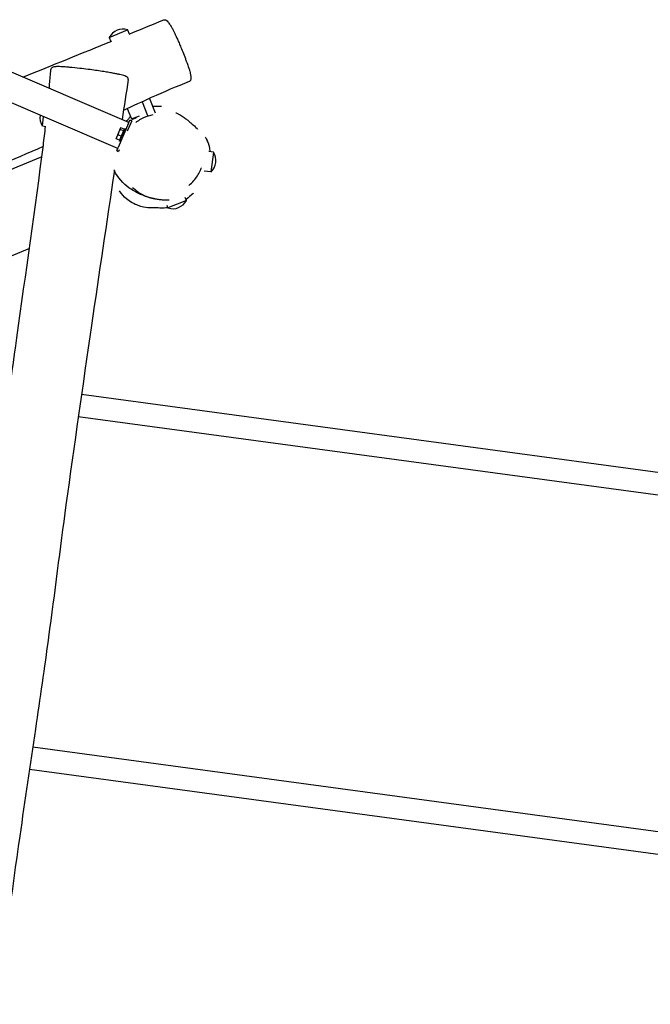
# Model space of a CAD drawing. Units: millimetres. Extents: x -20766 to -7265, y -6914 to 3274.
# Drawn here: x -10950 to -10004, y -3074 to -1596 of the extents above; entities that cross this region are included whole.
import ezdxf

# ---------------------------------------------------------------- set-up
doc = ezdxf.new("R2010")
doc.units = ezdxf.units.MM
doc.layers.add('SW_Toestellen', color=2, linetype='Continuous')

msp = doc.modelspace()

# ---------------------------------------------------------------- linework, layer by layer
at = {"layer": 'SW_Toestellen'}
for p, q in [((-10786.6, -1750), (-11108.6, -1612.6)), ((-10816.2, -1622.5), (-10788.5, -1611.1)), ((-10816.2, -1622.5), (-10813.8, -1628.5)), ((-10788.5, -1611.1), (-10786, -1617.2)), ((-10803.3, -1788.9), (-11125.2, -1651.6)), ((-10755.9, -1714.2), (-10747.2, -1735.5)), ((-10766.9, -1719.2), (-10758.5, -1739.6)), ((-10916.5, -1755.3), (-10914.6, -1741.4)), ((-10789.1, -1729.3), (-10782.7, -1744.8)), ((-10782.7, -1744.8), (-10770.6, -1739.9)), ((-10775.5, -1743), (-10781.4, -1745.4)), ((-10916.5, -1755.3), (-10911.5, -1756)), ((-10787.1, -1751.1), (-10802.8, -1787.8)), ((-10799.6, -1758.8), (-10799.3, -1758.6)), ((-10793.9, -1760.2), (-10798.5, -1758.2)), ((-10784.4, -1752.2), (-10789, -1763.2)), ((-10787.1, -1751.1), (-10785.2, -1746.5)), ((-10782.4, -1747.6), (-10785.2, -1746.5)), ((-10782.4, -1747.6), (-10784.4, -1752.2)), ((-10781.4, -1745.4), (-10782.7, -1744.8)), ((-10804.9, -1771.4), (-10805.8, -1773.5)), ((-10801.9, -1764.3), (-10804.9, -1771.4)), ((-10798.3, -1770.7), (-10803, -1768.7)), ((-10799.7, -1759.1), (-10801.9, -1764.3)), ((-10798.3, -1770.7), (-10800.9, -1776.7)), ((-10800.7, -1777.9), (-10792.9, -1759.5)), ((-10799.6, -1758.8), (-10799.7, -1759.1)), ((-10794.8, -1762.5), (-10799.5, -1760.5)), ((-10794.8, -1762.5), (-10798.3, -1770.7)), ((-10793.9, -1760.2), (-10794.8, -1762.5)), ((-10794.5, -1761.7), (-10793.9, -1761.9)), ((-10791, -1760.3), (-10792.9, -1759.5)), ((-10805.8, -1773.5), (-10805.8, -1773.9)), ((-10800.9, -1776.7), (-10805.6, -1774.7)), ((-10804.8, -1792.4), (-10802.8, -1787.8)), ((-10798.9, -1778.6), (-10800.7, -1777.9)), ((-10800.2, -1775.2), (-10799.7, -1775.4)), ((-10917.3, -1801.9), (-11945.2, -2223.2)), ((-10917.3, -1801.9), (-11945.2, -2223.2)), ((-10804.8, -1792.4), (-10802, -1793.6)), ((-10801.1, -1791.4), (-10802, -1793.6)), ((-10659.7, -1794.7), (-10666.7, -1793.7)), ((-10659.7, -1794.7), (-10663.7, -1824.4)), ((-10663.7, -1824.4), (-10673.9, -1823)), ((-10728, -1878.3), (-10729.4, -1874.9)), ((-10700.2, -1867), (-10728, -1878.3)), ((-10700.2, -1867), (-10702, -1862.7)), ((-10935.9, -1939.3), (-11835, -2307.7)), ((-10935.9, -1939.3), (-11835, -2307.7)), ((-10857.7, -2158), (-9214.2, -2380.7)), ((-10862.5, -2191.3), (-9218.7, -2414.1)), ((-9286, -2910.6), (-10931, -2687.8)), ((-9290.5, -2944), (-10935.9, -2721.2))]:
    msp.add_line(p, q, dxfattribs=at)
for centre, start, end in [((-10795.6, -1633.2), 72.0123, 152.5575), ((-10897, -1742.8), 171.0338, 212.5575), ((-10679.2, -1807.2), 312.0123, 32.5575), ((-10720.8, -1856.3), 252.0123, 332.5575)]:
    msp.add_arc(centre, 23.2, start, end, dxfattribs=at)
for points in [[(-10786.2, -1617.3), (-10768.9, -1610.2), (-10751.6, -1603.1), (-10734.2, -1596.1)], [(-10945.7, -1682.1), (-10901.1, -1664), (-10856.6, -1645.9), (-10812.1, -1627.8)], [(-10787.6, -1685.4), (-10790.7, -1705.5), (-10793.7, -1725.5), (-10796.8, -1745.6)], [(-10776.2, -1750), (-10776.2, -1750), (-10776.1, -1750), (-10776.1, -1749.9)]]:
    msp.add_open_spline(points, degree=3, dxfattribs=at)
for points, knots in [([(-10734.2, -1596.1), (-10733.8, -1595.9), (-10733.3, -1595.8), (-10732.5, -1595.8), (-10732.1, -1595.9), (-10731.3, -1596.2), (-10731, -1596.4), (-10729.7, -1597.2), (-10729, -1598), (-10727.6, -1599.6), (-10727.1, -1600.3), (-10725.9, -1601.9), (-10725.3, -1602.7), (-10724.3, -1604.4), (-10723.8, -1605.1), (-10722.5, -1607.3), (-10721.7, -1608.8), (-10720.1, -1611.8), (-10719.4, -1613.2), (-10718, -1616), (-10717.3, -1617.4), (-10715.9, -1620.4), (-10715.2, -1622), (-10713.7, -1625.4), (-10712.9, -1627.2), (-10711.2, -1631.2), (-10710.2, -1633.4), (-10708.2, -1638.4), (-10707, -1641.2), (-10704.5, -1647.4), (-10703.2, -1650.8), (-10701.3, -1655.8), (-10700.7, -1657.5), (-10699.2, -1661.5), (-10698.3, -1663.8), (-10697.2, -1666.9), (-10696.9, -1667.9), (-10696.1, -1670.5), (-10695.7, -1671.9), (-10695, -1674.4), (-10694.8, -1675.5), (-10694.2, -1678.3), (-10693.9, -1679.9), (-10693.5, -1682.7), (-10693.5, -1683.8), (-10693.6, -1685.5), (-10693.7, -1686.1), (-10694.1, -1687.1), (-10694.3, -1687.4), (-10695, -1688.2), (-10695.5, -1688.6), (-10696.1, -1688.8)], [20.329943, 20.329943, 20.329943, 20.329943, 20.501887, 20.501887, 20.714225, 20.714225, 21.087925, 21.087925, 22.478589, 22.478589, 23.423405, 23.423405, 24.29146, 24.29146, 24.910236, 24.910236, 25.885892, 25.885892, 26.5961, 26.5961, 27.232822, 27.232822, 27.869623, 27.869623, 28.56092, 28.56092, 29.378383, 29.378383, 30.386547, 30.386547, 31.649747, 31.649747, 32.272303, 32.272303, 33.171961, 33.171961, 33.596983, 33.596983, 34.397761, 34.397761, 35.164101, 35.164101, 36.581151, 36.581151, 37.903712, 37.903712, 38.564992, 38.564992, 38.895632, 38.895632, 39.226272, 39.226272, 39.226272, 39.226272]), ([(-10787.6, -1685.4), (-10787.5, -1684.9), (-10787.5, -1684.3), (-10787.9, -1683.3), (-10788.1, -1682.9), (-10788.8, -1682.2), (-10789.2, -1681.9), (-10790.5, -1681.1), (-10791.4, -1680.7), (-10793.6, -1680), (-10794.8, -1679.6), (-10797.3, -1679), (-10798.6, -1678.6), (-10801.5, -1678), (-10803.1, -1677.6), (-10806.7, -1676.9), (-10808.7, -1676.5), (-10813.1, -1675.7), (-10815.5, -1675.2), (-10820.8, -1674.3), (-10823.7, -1673.9), (-10829.9, -1672.9), (-10833.2, -1672.4), (-10840.3, -1671.4), (-10844, -1670.9), (-10852.1, -1669.9), (-10856.3, -1669.4), (-10865.5, -1668.4), (-10870.4, -1667.9), (-10877.5, -1667.2), (-10879.8, -1667), (-10883.5, -1666.7), (-10884.8, -1666.6), (-10887.8, -1666.4), (-10889.3, -1666.3), (-10892.4, -1666.2), (-10893.9, -1666.2), (-10896, -1666.3), (-10896.7, -1666.4), (-10898.6, -1666.7), (-10899.6, -1666.9), (-10901.1, -1667.4), (-10901.7, -1667.6), (-10902.6, -1668.4), (-10902.9, -1668.7), (-10903.5, -1669.5), (-10903.7, -1670.1), (-10903.7, -1670.8)], [-19.390211, -19.390211, -19.390211, -19.390211, -19.198662, -19.198662, -18.983337, -18.983337, -18.615561, -18.615561, -17.795382, -17.795382, -17.145934, -17.145934, -16.557854, -16.557854, -15.942163, -15.942163, -15.273014, -15.273014, -14.518457, -14.518457, -13.665308, -13.665308, -12.709749, -12.709749, -11.630705, -11.630705, -10.395686, -10.395686, -8.906693, -8.906693, -8.169236, -8.169236, -7.713772, -7.713772, -7.152883, -7.152883, -6.420564, -6.420564, -5.861794, -5.861794, -4.861715, -4.861715, -4.218091, -4.218091, -3.89628, -3.89628, -3.574468, -3.574468, -3.574468, -3.574468]), ([(-10906.1, -1699), (-10905.9, -1696.7), (-10905.7, -1694.5), (-10904.9, -1685.1), (-10904.3, -1677.9), (-10903.7, -1670.8)], [146.57057, 146.57057, 146.57057, 146.57057, 147.25855, 147.25855, 149.413378, 149.413378, 149.413378, 149.413378]), ([(-10696.1, -1688.8), (-10715.1, -1696), (-10734, -1704.3), (-10766.9, -1719.1), (-10780.8, -1725.5), (-10794.7, -1731.9)], [0, 0, 0, 0, 6.270386, 6.270386, 10.870587, 10.870587, 10.870587, 10.870587]), ([(-10751.1, -1726), (-10751, -1726), (-10750.8, -1725.9), (-10750.4, -1725.9), (-10750.2, -1725.9), (-10749.8, -1725.8), (-10749.6, -1725.8), (-10749.2, -1725.8), (-10749, -1725.8), (-10748.5, -1725.7), (-10748.1, -1725.7), (-10746.7, -1725.6), (-10746.1, -1725.6), (-10745, -1725.5), (-10744.6, -1725.5), (-10743, -1725.5), (-10742.2, -1725.4), (-10740, -1725.4), (-10739, -1725.4), (-10738, -1725.4), (-10737.9, -1725.4), (-10737.8, -1725.4)], [76.621316, 76.621316, 76.621316, 76.621316, 76.672455, 76.672455, 76.735403, 76.735403, 76.798486, 76.798486, 76.861468, 76.861468, 76.988394, 76.988394, 77.503809, 77.503809, 78.004609, 78.004609, 79.507298, 79.507298, 83.000523, 83.000523, 83.312659, 83.312659, 83.312659, 83.312659]), ([(-10790.3, -1748.4), (-10789.2, -1747), (-10788.1, -1745.7), (-10786, -1743), (-10784.9, -1741.8), (-10784.3, -1741.1), (-10784.3, -1741.1), (-10784.2, -1741.1)], [355.689202, 355.689202, 355.689202, 355.689202, 363.044089, 363.044089, 373.494489, 373.494489, 374.229311, 374.229311, 374.229311, 374.229311]), ([(-10750.8, -1738.6), (-10755.6, -1739.7), (-10760.3, -1741.2), (-10767.5, -1744.4), (-10770, -1745.8), (-10773.7, -1748.2), (-10774.9, -1749), (-10776.1, -1749.9)], [-2.919127, -2.919127, -2.919127, -2.919127, -1.115569, -1.115569, -0.07235, -0.07235, 0.452586, 0.452586, 0.452586, 0.452586]), ([(-10716.1, -1735.4), (-10716.1, -1735.4), (-10715.9, -1735.5), (-10715, -1735.9), (-10714.3, -1736.2), (-10712.4, -1737.3), (-10711.7, -1737.6), (-10710.1, -1738.6), (-10709.6, -1738.9), (-10707.9, -1739.9), (-10707.6, -1740.1), (-10707, -1740.5), (-10706.9, -1740.5), (-10706.7, -1740.7), (-10706.6, -1740.7), (-10706.4, -1740.9), (-10706.3, -1740.9), (-10706.2, -1741), (-10706.1, -1741.1), (-10705.9, -1741.2), (-10705.9, -1741.2), (-10705.7, -1741.3), (-10705.7, -1741.4), (-10705.5, -1741.5), (-10705.4, -1741.6), (-10704.9, -1741.9), (-10704.6, -1742.1), (-10704.2, -1742.4), (-10704, -1742.5), (-10703.3, -1743), (-10703, -1743.2), (-10701.6, -1744.2), (-10700.9, -1744.8), (-10698.7, -1746.4), (-10697.5, -1747.3), (-10694.4, -1749.9), (-10692.9, -1751.2), (-10689.1, -1754.6), (-10687.4, -1756.3), (-10684.7, -1758.8), (-10683.7, -1759.9), (-10683.7, -1759.9)], [13.372913, 13.372913, 13.372913, 13.372913, 22.203081, 22.203081, 32.262252, 32.262252, 36.261864, 36.261864, 38.335008, 38.335008, 38.737814, 38.737814, 38.808997, 38.808997, 38.857577, 38.857577, 38.906622, 38.906622, 38.931071, 38.931071, 38.955602, 38.955602, 38.980054, 38.980054, 39.029289, 39.029289, 39.228609, 39.228609, 39.422613, 39.422613, 40.004853, 40.004853, 41.750187, 41.750187, 45.952648, 45.952648, 54.456499, 54.456499, 69.411449, 69.411449, 84.499864, 84.499864, 84.499864, 84.499864]), ([(-11071.3, -2905.2), (-11065.9, -2856), (-11059.8, -2807), (-11046.7, -2718.4), (-11040.4, -2678.5), (-11026.5, -2591.3), (-11019.1, -2543.6), (-11007.7, -2464.6), (-11003.5, -2433.3), (-10993.4, -2358.8), (-10987.6, -2315.6), (-10972.8, -2206), (-10963.9, -2139.5), (-10941.4, -1976.5), (-10926.9, -1878.7), (-10913.8, -1774.6), (-10912.7, -1765.3), (-10911.6, -1755.9)], [24.1186, 24.1186, 24.1186, 24.1186, 38.977837, 38.977837, 51.270115, 51.270115, 65.77797, 65.77797, 75.239812, 75.239812, 88.326955, 88.326955, 108.471235, 108.471235, 137.803693, 137.803693, 140.706177, 140.706177, 140.706177, 140.706177]), ([(-10672.2, -1772), (-10672.2, -1772), (-10672.2, -1772), (-10672.2, -1772.1), (-10672.2, -1772), (-10672, -1772.4), (-10671.9, -1772.5), (-10671, -1774.2), (-10670.6, -1774.7), (-10669.6, -1776.6), (-10669.4, -1777.1), (-10668.5, -1779), (-10668.4, -1779.3), (-10668, -1780.1), (-10667.9, -1780.3), (-10667.8, -1780.8), (-10667.7, -1780.9), (-10667.7, -1781.1), (-10667.6, -1781.1), (-10667.6, -1781.3), (-10667.5, -1781.4), (-10667.5, -1781.6), (-10667.4, -1781.7), (-10667.4, -1781.9), (-10667.3, -1782), (-10667.2, -1782.3), (-10667.2, -1782.4), (-10667, -1783.1), (-10666.9, -1783.4), (-10666.6, -1784.4), (-10666.5, -1784.9), (-10666.1, -1786.3), (-10666, -1787.1), (-10665.5, -1789.7), (-10665.4, -1791), (-10665.3, -1792.9), (-10665.3, -1793.4), (-10665.3, -1793.9)], [0, 0, 0, 0, 10.000002, 10.000002, 40.000002, 40.000002, 57.025962, 57.025962, 62.841284, 62.841284, 65.203277, 65.203277, 65.628951, 65.628951, 65.812354, 65.812354, 65.843709, 65.843709, 65.875193, 65.875193, 65.906876, 65.906876, 65.938578, 65.938578, 65.970082, 65.970082, 66.033324, 66.033324, 66.288645, 66.288645, 66.790493, 66.790493, 67.92515, 67.92515, 71.123634, 71.123634, 72.59843, 72.59843, 72.59843, 72.59843]), ([(-10915.3, -1786.3), (-10960.5, -1806.1), (-11006, -1825.4), (-11089.3, -1858.4), (-11127, -1872.8), (-11209.5, -1904.4), (-11254.5, -1921.8), (-11328.6, -1951.5), (-11357.8, -1963.5), (-11427.3, -1992), (-11467.7, -2008.5), (-11570, -2050.6), (-11632, -2076), (-11784.4, -2138.1), (-11876.4, -2174.5), (-11973.1, -2215.2), (-11981.7, -2218.9), (-11990.3, -2222.6)], [24.1186, 24.1186, 24.1186, 24.1186, 38.977837, 38.977837, 51.270115, 51.270115, 65.77797, 65.77797, 75.239812, 75.239812, 88.326955, 88.326955, 108.471235, 108.471235, 137.803693, 137.803693, 140.706177, 140.706177, 140.706177, 140.706177]), ([(-10808.4, -1822.4), (-10820.1, -1899.8), (-10831.5, -1977.3), (-10855.8, -2144.5), (-10868.8, -2234.2), (-10890, -2390.2), (-10898.3, -2456.4), (-10913.4, -2568.7), (-10920.2, -2614.7), (-10934.9, -2714.2), (-10942.8, -2767.7), (-10962.3, -2905.5), (-10974, -2989.8), (-10985.6, -3073.7)], [13.943694, 13.943694, 13.943694, 13.943694, 37.556626, 37.556626, 64.794719, 64.794719, 84.807229, 84.807229, 98.802334, 98.802334, 115.086248, 115.086248, 140.795961, 140.795961, 140.795961, 140.795961]), ([(-10726.4, -1866.6), (-10726.4, -1866.6), (-10727.7, -1866.7), (-10733.3, -1866.7), (-10733.9, -1866.7), (-10736.6, -1866.5), (-10738.2, -1866.4), (-10741.5, -1866), (-10742.5, -1865.9), (-10744.7, -1865.5), (-10745.6, -1865.3), (-10747.4, -1865), (-10747.8, -1864.9), (-10748.6, -1864.7), (-10749.1, -1864.6), (-10749.9, -1864.5), (-10750.2, -1864.4), (-10750.8, -1864.2), (-10751.1, -1864.2), (-10751.6, -1864), (-10751.8, -1864), (-10752.2, -1863.9), (-10752.5, -1863.8), (-10752.9, -1863.7), (-10753, -1863.7), (-10753.6, -1863.5), (-10753.9, -1863.4), (-10755.3, -1863.1), (-10756, -1862.8), (-10757.3, -1862.4), (-10757.9, -1862.3), (-10760.1, -1861.6), (-10761.4, -1861.1), (-10765.8, -1859.4), (-10768.6, -1858.3), (-10776.9, -1854.4), (-10782.1, -1851.3), (-10793.8, -1843), (-10804.7, -1831.1), (-10808.6, -1822.1), (-10808.8, -1821.5), (-10809, -1821)], [177.705102, 177.705102, 177.705102, 177.705102, 186.009209, 186.009209, 193.98838, 193.98838, 201.545776, 201.545776, 204.520211, 204.520211, 206.264529, 206.264529, 206.728791, 206.728791, 207.077527, 207.077527, 207.250899, 207.250899, 207.37764, 207.37764, 207.440999, 207.440999, 207.504686, 207.504686, 207.567904, 207.567904, 207.694785, 207.694785, 208.20543, 208.20543, 208.711959, 208.711959, 210.231632, 210.231632, 214.157828, 214.157828, 222.377773, 222.377773, 234.678239, 234.678239, 235.467046, 235.467046, 235.467046, 235.467046]), ([(-10696.5, -1844.6), (-10693.9, -1842.3), (-10691.4, -1839.8), (-10687.2, -1835), (-10685.4, -1832.7), (-10682.2, -1827.8), (-10680.8, -1825.2), (-10679.1, -1821.3), (-10678.7, -1820.1), (-10678.3, -1818.9)], [25.234704, 25.234704, 25.234704, 25.234704, 26.525505, 26.525505, 27.571258, 27.571258, 28.617018, 28.617018, 29.067978, 29.067978, 29.067978, 29.067978]), ([(-10678.1, -1818.3), (-10678.1, -1818.3), (-10678.1, -1818.3), (-10678.1, -1818.4), (-10678.2, -1818.6), (-10678.3, -1818.9)], [57.951336, 57.951336, 57.951336, 57.951336, 58.529624, 58.529624, 70.511955, 70.511955, 70.511955, 70.511955]), ([(-10745.4, -1878.2), (-10746.1, -1878.2), (-10747.4, -1878.3), (-10753.5, -1878.3), (-10761.2, -1878.7), (-10778.6, -1872.7), (-10785, -1869.3), (-10794.4, -1861.2), (-10797.5, -1857.7), (-10800.7, -1852.7)], [231.84219, 231.84219, 231.84219, 231.84219, 241.234242, 241.234242, 256.118273, 256.118273, 263.850267, 263.850267, 269.478122, 269.478122, 269.478122, 269.478122]), ([(-10781.1, -1847.7), (-10778.7, -1849.9), (-10776.2, -1851.9), (-10768.9, -1857), (-10763.9, -1859.7), (-10755.6, -1862.6), (-10752.7, -1863.3), (-10749.7, -1863.8)], [13.855254, 13.855254, 13.855254, 13.855254, 15.031627, 15.031627, 17.074339, 17.074339, 18.16745, 18.16745, 18.16745, 18.16745]), ([(-10689.9, -1856.3), (-10689.9, -1856.3), (-10689.9, -1856.3), (-10690.1, -1856.5), (-10691, -1857.3), (-10694.1, -1860.1), (-10696.3, -1862.1), (-10700.8, -1865.5)], [109.404006, 109.404006, 109.404006, 109.404006, 111.488993, 111.488993, 131.39147, 131.39147, 154.222783, 154.222783, 154.222783, 154.222783]), ([(-10728.2, -1877.9), (-10728.4, -1877.9), (-10728.6, -1878), (-10729.7, -1878.1), (-10730.5, -1878.2), (-10733.1, -1878.5), (-10734.4, -1878.6), (-10737.6, -1878.7), (-10738.9, -1878.6), (-10742, -1878.5), (-10743.3, -1878.4), (-10745.5, -1878.2), (-10746, -1878.1), (-10746.2, -1878.1), (-10746.2, -1878.1), (-10746.2, -1878.1)], [170.151365, 170.151365, 170.151365, 170.151365, 170.312945, 170.312945, 171.148801, 171.148801, 173.493567, 173.493567, 177.695505, 177.695505, 184.953601, 184.953601, 196.232959, 196.232959, 198.704445, 198.704445, 198.704445, 198.704445])]:
    msp.add_open_spline(points, degree=3, knots=knots, dxfattribs=at)
for points, weights in [([(-10798.5, -1758.2), (-10799.4, -1758.5), (-10799.7, -1759.1)], [1, 1.0379548493, 1]), ([(-10804.9, -1771.4), (-10805.5, -1772.8), (-10805.6, -1774.7)], [1, 1.0379548493, 1]), ([(-10803, -1768.7), (-10804.3, -1770), (-10804.9, -1771.4)], [1, 1.0379548493, 1]), ([(-10801.9, -1764.3), (-10802.7, -1766.2), (-10803, -1768.7)], [1, 1.0379548493, 1]), ([(-10799.5, -1760.5), (-10801.1, -1762.4), (-10801.9, -1764.3)], [1, 1.0379548493, 1]), ([(-10799.7, -1759.1), (-10799.9, -1759.6), (-10799.5, -1760.5)], [1, 1.0379548493, 1]), ([(-10805.6, -1774.7), (-10805.8, -1774.2), (-10805.8, -1773.9)], [1, 1.01895658058, 1.01897740176])]:
    msp.add_rational_spline(points, weights, degree=2, dxfattribs=at)

doc.saveas('drawing.dxf')
